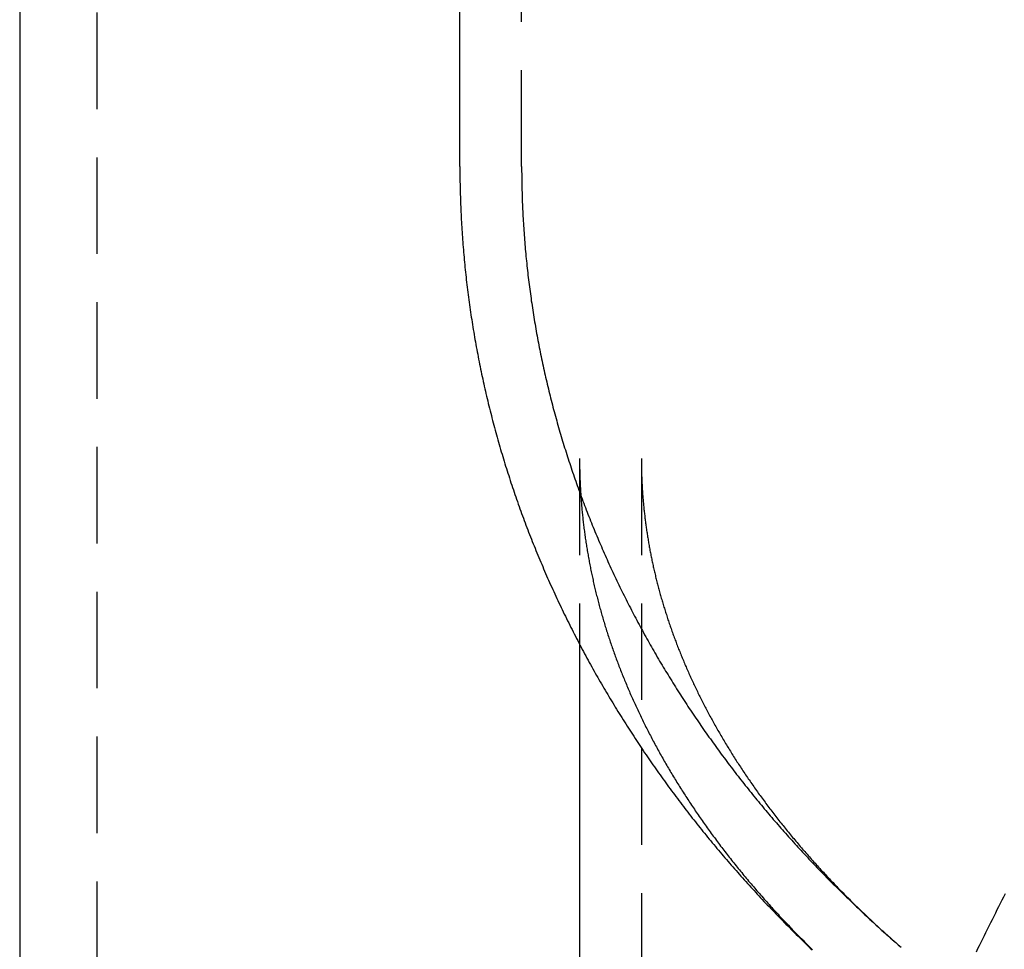
# Model space of a CAD drawing. Extents: x -259 to 163, y -209 to 300.
# Drawn here: x -251 to -225, y 170 to 194 of the extents above; entities that cross this region are included whole.
import ezdxf

# ---------------------------------------------------------------- set-up
doc = ezdxf.new("R2010")
doc.units = 0
doc.header["$LTSCALE"] = 10
doc.linetypes.add('VERDECKT', pattern=[0.375, 0.25, -0.125])
doc.layers.get('0').update_dxf_attribs({"linetype": 'CONTINUOUS'})
doc.layers.add('STEMPEL', color=3, linetype='CONTINUOUS')

# ---------------------------------------------------------------- blocks, each defined once
blk = doc.blocks.new('A$C71D14C87')
at = {"color": 3, "linetype": 'CONTINUOUS', "extrusion": (2e-16, 1, -2e-16)}
for p, q in [((-51, 223.96601), (-51, 8.06226)), ((-39.6, 189.97693), (-39.6, 201.49798)), ((-36.5, 177.60802), (-36.5, 125.61952))]:
    blk.add_line(p, q, dxfattribs=at)
at = {"color": 1, "linetype": 'VERDECKT', "extrusion": (2e-16, 1, -2e-16)}
for p, q in [((-49, 223.96601), (-49, 8.18677)), ((-38, 189.97693), (-38, 204.78464)), ((-36.5, 182.41419), (-36.5, 177.60802)), ((-34.9, 182.41419), (-34.9, 127.18857))]:
    blk.add_line(p, q, dxfattribs=at)
at = {"color": 1}
for points in [[(-25.4782, 171.142, 0), (-25.5207, 171.059, 0), (-25.5631, 170.976, 0), (-25.6055, 170.892, 0), (-25.6478, 170.809, 0), (-25.69, 170.725, 0), (-25.7321, 170.641, 0), (-25.7742, 170.558, 0), (-25.8162, 170.474, 0), (-25.858, 170.39, 0), (-25.8998, 170.306, 0), (-25.9416, 170.222, 0), (-25.9832, 170.137, 0), (-26.0248, 170.053, 0), (-26.0663, 169.969, 0), (-26.1077, 169.884, 0), (-26.149, 169.8, 0), (-26.1902, 169.715, 0), (-26.2314, 169.63, 0)], [(-38, 189.977, 0), (-37.9999, 189.916, 0), (-37.9997, 189.854, 0), (-37.9993, 189.793, 0), (-37.9988, 189.732, 0), (-37.9981, 189.671, 0), (-37.9972, 189.61, 0), (-37.9962, 189.548, 0), (-37.995, 189.487, 0), (-37.9937, 189.426, 0), (-37.9922, 189.365, 0), (-37.9906, 189.303, 0), (-37.9888, 189.242, 0), (-37.9868, 189.181, 0), (-37.9847, 189.12, 0), (-37.9825, 189.059, 0), (-37.9801, 188.998, 0), (-37.9775, 188.936, 0), (-37.9748, 188.875, 0), (-37.9719, 188.814, 0), (-37.9689, 188.753, 0), (-37.9657, 188.692, 0), (-37.9624, 188.631, 0), (-37.9589, 188.57, 0), (-37.9553, 188.508, 0), (-37.9515, 188.447, 0), (-37.9475, 188.386, 0), (-37.9434, 188.325, 0), (-37.9392, 188.264, 0), (-37.9347, 188.203, 0), (-37.9302, 188.142, 0), (-37.9255, 188.081, 0), (-37.9206, 188.02, 0), (-37.9156, 187.959, 0), (-37.9104, 187.898, 0), (-37.9051, 187.837, 0), (-37.8996, 187.776, 0), (-37.8939, 187.715, 0), (-37.8881, 187.654, 0), (-37.8822, 187.593, 0), (-37.8761, 187.533, 0), (-37.8699, 187.472, 0), (-37.8635, 187.411, 0), (-37.8569, 187.35, 0), (-37.8502, 187.289, 0), (-37.8434, 187.228, 0), (-37.8363, 187.168, 0), (-37.8292, 187.107, 0), (-37.8219, 187.046, 0), (-37.8144, 186.985, 0), (-37.8068, 186.925, 0), (-37.799, 186.864, 0), (-37.7911, 186.803, 0), (-37.783, 186.743, 0), (-37.7748, 186.682, 0), (-37.7665, 186.622, 0), (-37.7579, 186.561, 0), (-37.7493, 186.501, 0), (-37.7404, 186.44, 0), (-37.7315, 186.38, 0), (-37.7223, 186.319, 0), (-37.713, 186.259, 0), (-37.7036, 186.198, 0), (-37.694, 186.138, 0), (-37.6843, 186.078, 0), (-37.6744, 186.017, 0), (-37.6644, 185.957, 0), (-37.6542, 185.897, 0), (-37.6439, 185.836, 0), (-37.6334, 185.776, 0), (-37.6228, 185.716, 0), (-37.612, 185.656, 0), (-37.6011, 185.596, 0), (-37.59, 185.536, 0), (-37.5788, 185.476, 0), (-37.5674, 185.416, 0), (-37.5559, 185.356, 0), (-37.5442, 185.296, 0), (-37.5324, 185.236, 0), (-37.5204, 185.176, 0), (-37.5083, 185.116, 0), (-37.496, 185.056, 0), (-37.4836, 184.997, 0), (-37.471, 184.937, 0), (-37.4583, 184.877, 0), (-37.4454, 184.817, 0), (-37.4324, 184.758, 0), (-37.4193, 184.698, 0), (-37.406, 184.639, 0), (-37.3925, 184.579, 0), (-37.3789, 184.52, 0), (-37.3652, 184.46, 0), (-37.3513, 184.401, 0), (-37.3373, 184.341, 0), (-37.3231, 184.282, 0), (-37.3088, 184.223, 0), (-37.2943, 184.164, 0), (-37.2797, 184.104, 0), (-37.265, 184.045, 0), (-37.2501, 183.986, 0), (-37.235, 183.927, 0), (-37.2199, 183.868, 0), (-37.2045, 183.809, 0), (-37.1891, 183.75, 0), (-37.1734, 183.691, 0), (-37.1577, 183.632, 0), (-37.1418, 183.573, 0), (-37.1258, 183.515, 0), (-37.1096, 183.456, 0), (-37.0932, 183.397, 0), (-37.0768, 183.338, 0), (-37.0602, 183.28, 0), (-37.0434, 183.221, 0), (-37.0265, 183.163, 0), (-37.0095, 183.104, 0), (-36.9923, 183.046, 0), (-36.975, 182.987, 0), (-36.9576, 182.929, 0), (-36.94, 182.871, 0), (-36.9223, 182.813, 0), (-36.9044, 182.754, 0), (-36.8864, 182.696, 0), (-36.8683, 182.638, 0), (-36.85, 182.58, 0), (-36.8315, 182.522, 0), (-36.813, 182.464, 0), (-36.7943, 182.406, 0), (-36.7755, 182.348, 0), (-36.7565, 182.291, 0), (-36.7374, 182.233, 0), (-36.7181, 182.175, 0), (-36.6987, 182.117, 0), (-36.6792, 182.06, 0), (-36.6596, 182.002, 0), (-36.6398, 181.945, 0), (-36.6198, 181.887, 0), (-36.5998, 181.83, 0), (-36.5796, 181.773, 0), (-36.5593, 181.715, 0), (-36.5388, 181.658, 0), (-36.5182, 181.601, 0), (-36.4974, 181.544, 0), (-36.4766, 181.487, 0), (-36.4556, 181.43, 0), (-36.4344, 181.373, 0), (-36.4132, 181.316, 0), (-36.3917, 181.259, 0), (-36.3702, 181.202, 0), (-36.3485, 181.146, 0), (-36.3267, 181.089, 0), (-36.3048, 181.032, 0), (-36.2827, 180.976, 0), (-36.2605, 180.919, 0), (-36.2382, 180.863, 0), (-36.2157, 180.806, 0), (-36.1931, 180.75, 0), (-36.1704, 180.694, 0), (-36.1475, 180.638, 0), (-36.1246, 180.582, 0), (-36.1014, 180.525, 0), (-36.0782, 180.469, 0), (-36.0548, 180.413, 0), (-36.0313, 180.358, 0), (-36.0077, 180.302, 0), (-35.9839, 180.246, 0), (-35.96, 180.19, 0), (-35.936, 180.135, 0), (-35.9119, 180.079, 0), (-35.8876, 180.023, 0), (-35.8632, 179.968, 0), (-35.8387, 179.913, 0), (-35.814, 179.857, 0), (-35.7893, 179.802, 0), (-35.7644, 179.747, 0), (-35.7393, 179.692, 0), (-35.7142, 179.636, 0), (-35.6889, 179.581, 0), (-35.6635, 179.526, 0), (-35.638, 179.472, 0), (-35.6123, 179.417, 0), (-35.5865, 179.362, 0), (-35.5606, 179.307, 0), (-35.5346, 179.253, 0), (-35.5085, 179.198, 0), (-35.4822, 179.143, 0), (-35.4558, 179.089, 0), (-35.4293, 179.035, 0), (-35.4027, 178.98, 0), (-35.3759, 178.926, 0), (-35.349, 178.872, 0), (-35.3221, 178.818, 0), (-35.2949, 178.764, 0), (-35.2677, 178.71, 0), (-35.2403, 178.656, 0), (-35.2129, 178.602, 0), (-35.1853, 178.548, 0), (-35.1575, 178.494, 0), (-35.1297, 178.441, 0), (-35.1017, 178.387, 0), (-35.0737, 178.333, 0), (-35.0455, 178.28, 0), (-35.0172, 178.227, 0), (-34.9887, 178.173, 0), (-34.9602, 178.12, 0), (-34.9315, 178.067, 0), (-34.9028, 178.014, 0), (-34.8739, 177.961, 0), (-34.8448, 177.908, 0), (-34.8157, 177.855, 0), (-34.7865, 177.802, 0), (-34.7571, 177.749, 0), (-34.7276, 177.696, 0), (-34.698, 177.644, 0), (-34.6683, 177.591, 0), (-34.6385, 177.539, 0), (-34.6086, 177.486, 0), (-34.5785, 177.434, 0), (-34.5484, 177.382, 0), (-34.5181, 177.329, 0), (-34.4877, 177.277, 0), (-34.4572, 177.225, 0), (-34.4266, 177.173, 0), (-34.3959, 177.121, 0), (-34.365, 177.069, 0), (-34.3341, 177.018, 0), (-34.303, 176.966, 0), (-34.2719, 176.914, 0), (-34.2406, 176.863, 0), (-34.2092, 176.811, 0), (-34.1777, 176.76, 0), (-34.1461, 176.709, 0), (-34.1144, 176.657, 0), (-34.0825, 176.606, 0), (-34.0506, 176.555, 0), (-34.0186, 176.504, 0), (-33.9864, 176.453, 0), (-33.9541, 176.402, 0), (-33.9218, 176.351, 0), (-33.8893, 176.3, 0), (-33.8567, 176.25, 0), (-33.824, 176.199, 0), (-33.7912, 176.149, 0), (-33.7583, 176.098, 0), (-33.7253, 176.048, 0), (-33.6922, 175.997, 0), (-33.6589, 175.947, 0), (-33.6256, 175.897, 0), (-33.5922, 175.847, 0), (-33.5586, 175.797, 0), (-33.525, 175.747, 0), (-33.4912, 175.697, 0), (-33.4574, 175.647, 0), (-33.4234, 175.598, 0), (-33.3894, 175.548, 0), (-33.3552, 175.499, 0), (-33.3209, 175.449, 0), (-33.2866, 175.4, 0), (-33.2521, 175.35, 0), (-33.2175, 175.301, 0), (-33.1828, 175.252, 0), (-33.1481, 175.203, 0), (-33.1132, 175.154, 0), (-33.0782, 175.105, 0), (-33.0431, 175.056, 0), (-33.0079, 175.007, 0), (-32.9727, 174.958, 0), (-32.9373, 174.91, 0), (-32.9018, 174.861, 0), (-32.8662, 174.813, 0), (-32.8305, 174.764, 0), (-32.7947, 174.716, 0), (-32.7589, 174.668, 0), (-32.7229, 174.619, 0), (-32.6868, 174.571, 0), (-32.6506, 174.523, 0), (-32.6143, 174.475, 0), (-32.578, 174.427, 0), (-32.5415, 174.38, 0), (-32.5049, 174.332, 0), (-32.4683, 174.284, 0), (-32.4315, 174.237, 0), (-32.3947, 174.189, 0), (-32.3577, 174.142, 0), (-32.3207, 174.094, 0), (-32.2835, 174.047, 0), (-32.2463, 174, 0), (-32.2089, 173.953, 0), (-32.1715, 173.906, 0), (-32.134, 173.859, 0), (-32.0964, 173.812, 0), (-32.0587, 173.765, 0), (-32.0208, 173.718, 0), (-31.9829, 173.672, 0), (-31.945, 173.625, 0), (-31.9069, 173.579, 0), (-31.8687, 173.532, 0), (-31.8304, 173.486, 0), (-31.7921, 173.44, 0), (-31.7536, 173.394, 0), (-31.7151, 173.348, 0), (-31.6764, 173.302, 0), (-31.6377, 173.256, 0), (-31.5989, 173.21, 0), (-31.56, 173.164, 0), (-31.521, 173.118, 0), (-31.4819, 173.073, 0), (-31.4427, 173.027, 0), (-31.4034, 172.982, 0), (-31.3641, 172.936, 0), (-31.3246, 172.891, 0), (-31.2851, 172.846, 0), (-31.2455, 172.801, 0), (-31.2058, 172.756, 0), (-31.166, 172.711, 0), (-31.1261, 172.666, 0), (-31.0861, 172.621, 0), (-31.046, 172.576, 0), (-31.0059, 172.531, 0), (-30.9656, 172.487, 0), (-30.9253, 172.442, 0), (-30.8849, 172.398, 0), (-30.8444, 172.354, 0), (-30.8038, 172.309, 0), (-30.7632, 172.265, 0), (-30.7224, 172.221, 0), (-30.6816, 172.177, 0), (-30.6406, 172.133, 0), (-30.5996, 172.089, 0), (-30.5585, 172.045, 0), (-30.5173, 172.002, 0), (-30.4761, 171.958, 0), (-30.4347, 171.915, 0), (-30.3933, 171.871, 0), (-30.3518, 171.828, 0), (-30.3102, 171.784, 0), (-30.2685, 171.741, 0), (-30.2267, 171.698, 0), (-30.1849, 171.655, 0), (-30.1429, 171.612, 0), (-30.1009, 171.569, 0), (-30.0588, 171.526, 0), (-30.0167, 171.484, 0), (-29.9744, 171.441, 0), (-29.9321, 171.398, 0), (-29.8896, 171.356, 0), (-29.8471, 171.313, 0), (-29.8045, 171.271, 0), (-29.7619, 171.229, 0), (-29.7191, 171.187, 0), (-29.6763, 171.144, 0), (-29.6334, 171.102, 0), (-29.5904, 171.06, 0), (-29.5473, 171.019, 0), (-29.5042, 170.977, 0), (-29.461, 170.935, 0), (-29.4177, 170.894, 0), (-29.3743, 170.852, 0), (-29.3308, 170.81, 0), (-29.2873, 170.769, 0), (-29.2437, 170.728, 0), (-29.2, 170.687, 0), (-29.1562, 170.645, 0), (-29.1123, 170.604, 0), (-29.0684, 170.563, 0), (-29.0244, 170.523, 0), (-28.9803, 170.482, 0), (-28.9362, 170.441, 0), (-28.8919, 170.4, 0), (-28.8476, 170.36, 0), (-28.8033, 170.319, 0), (-28.7588, 170.279, 0), (-28.7143, 170.238, 0), (-28.6696, 170.198, 0), (-28.625, 170.158, 0), (-28.5802, 170.118, 0), (-28.5354, 170.078, 0), (-28.4904, 170.038, 0), (-28.4455, 169.998, 0), (-28.4004, 169.958, 0), (-28.3553, 169.919, 0), (-28.3101, 169.879, 0), (-28.2648, 169.84, 0), (-28.2194, 169.8, 0), (-28.174, 169.761, 0)], [(-36.5, 182.414, 0), (-36.5, 182.378, 0), (-36.4998, 182.342, 0), (-36.4996, 182.306, 0), (-36.4993, 182.27, 0), (-36.4989, 182.234, 0), (-36.4984, 182.198, 0), (-36.4978, 182.162, 0), (-36.4971, 182.126, 0), (-36.4963, 182.09, 0), (-36.4955, 182.054, 0), (-36.4945, 182.018, 0), (-36.4935, 181.981, 0), (-36.4923, 181.945, 0), (-36.4911, 181.909, 0), (-36.4898, 181.873, 0), (-36.4884, 181.837, 0), (-36.4869, 181.801, 0), (-36.4853, 181.765, 0), (-36.4836, 181.729, 0), (-36.4818, 181.693, 0), (-36.4799, 181.657, 0), (-36.478, 181.621, 0), (-36.4759, 181.585, 0), (-36.4738, 181.549, 0), (-36.4715, 181.513, 0), (-36.4692, 181.476, 0), (-36.4668, 181.44, 0), (-36.4643, 181.404, 0), (-36.4617, 181.368, 0), (-36.459, 181.332, 0), (-36.4562, 181.296, 0), (-36.4533, 181.26, 0), (-36.4504, 181.224, 0), (-36.4473, 181.188, 0), (-36.4441, 181.152, 0), (-36.4409, 181.116, 0), (-36.4376, 181.079, 0), (-36.4341, 181.043, 0), (-36.4306, 181.007, 0), (-36.427, 180.971, 0), (-36.4233, 180.935, 0), (-36.4195, 180.899, 0), (-36.4156, 180.863, 0), (-36.4116, 180.827, 0), (-36.4075, 180.79, 0), (-36.4033, 180.754, 0), (-36.3991, 180.718, 0), (-36.3947, 180.682, 0), (-36.3903, 180.646, 0), (-36.3857, 180.61, 0), (-36.3811, 180.574, 0), (-36.3764, 180.537, 0), (-36.3716, 180.501, 0), (-36.3666, 180.465, 0), (-36.3616, 180.429, 0), (-36.3565, 180.393, 0), (-36.3513, 180.357, 0), (-36.3461, 180.32, 0), (-36.3407, 180.284, 0), (-36.3352, 180.248, 0), (-36.3296, 180.212, 0), (-36.324, 180.176, 0), (-36.3182, 180.139, 0), (-36.3124, 180.103, 0), (-36.3064, 180.067, 0), (-36.3004, 180.031, 0), (-36.2943, 179.995, 0), (-36.2881, 179.958, 0), (-36.2817, 179.922, 0), (-36.2753, 179.886, 0), (-36.2688, 179.85, 0), (-36.2622, 179.814, 0), (-36.2556, 179.777, 0), (-36.2488, 179.741, 0), (-36.2419, 179.705, 0), (-36.2349, 179.668, 0), (-36.2279, 179.632, 0), (-36.2207, 179.596, 0), (-36.2135, 179.56, 0), (-36.2061, 179.523, 0), (-36.1987, 179.487, 0), (-36.1911, 179.451, 0), (-36.1835, 179.415, 0), (-36.1758, 179.378, 0), (-36.1679, 179.342, 0), (-36.16, 179.306, 0), (-36.152, 179.269, 0), (-36.1439, 179.233, 0), (-36.1357, 179.197, 0), (-36.1274, 179.16, 0), (-36.119, 179.124, 0), (-36.1105, 179.088, 0), (-36.1019, 179.051, 0), (-36.0933, 179.015, 0), (-36.0845, 178.979, 0), (-36.0756, 178.942, 0), (-36.0666, 178.906, 0), (-36.0576, 178.869, 0), (-36.0484, 178.833, 0), (-36.0392, 178.797, 0), (-36.0298, 178.76, 0), (-36.0204, 178.724, 0), (-36.0108, 178.687, 0), (-36.0012, 178.651, 0), (-35.9914, 178.615, 0), (-35.9816, 178.578, 0), (-35.9717, 178.542, 0), (-35.9616, 178.505, 0), (-35.9515, 178.469, 0), (-35.9413, 178.432, 0), (-35.9309, 178.396, 0), (-35.9205, 178.359, 0), (-35.91, 178.323, 0), (-35.8994, 178.287, 0), (-35.8887, 178.25, 0), (-35.8778, 178.214, 0), (-35.8669, 178.177, 0), (-35.8559, 178.141, 0), (-35.8448, 178.104, 0), (-35.8336, 178.068, 0), (-35.8223, 178.031, 0), (-35.8109, 177.995, 0), (-35.7994, 177.958, 0), (-35.7878, 177.922, 0), (-35.7761, 177.885, 0), (-35.7643, 177.849, 0), (-35.7524, 177.812, 0), (-35.7404, 177.775, 0), (-35.7283, 177.739, 0), (-35.7161, 177.702, 0), (-35.7038, 177.666, 0), (-35.6914, 177.629, 0), (-35.6789, 177.593, 0), (-35.6663, 177.556, 0), (-35.6536, 177.52, 0), (-35.6408, 177.483, 0), (-35.6279, 177.446, 0), (-35.6149, 177.41, 0), (-35.6018, 177.373, 0), (-35.5886, 177.337, 0), (-35.5753, 177.3, 0), (-35.5619, 177.263, 0), (-35.5484, 177.227, 0), (-35.5348, 177.19, 0), (-35.5211, 177.154, 0), (-35.5073, 177.117, 0), (-35.4934, 177.08, 0), (-35.4794, 177.044, 0), (-35.4653, 177.007, 0), (-35.4511, 176.97, 0), (-35.4368, 176.934, 0), (-35.4224, 176.897, 0), (-35.4079, 176.86, 0), (-35.3933, 176.824, 0), (-35.3786, 176.787, 0), (-35.3637, 176.75, 0), (-35.3488, 176.714, 0), (-35.3338, 176.677, 0), (-35.3187, 176.64, 0), (-35.3035, 176.604, 0), (-35.2881, 176.567, 0), (-35.2727, 176.53, 0), (-35.2572, 176.493, 0), (-35.2415, 176.457, 0), (-35.2258, 176.42, 0), (-35.2099, 176.383, 0), (-35.194, 176.347, 0), (-35.1779, 176.31, 0), (-35.1618, 176.273, 0), (-35.1455, 176.236, 0), (-35.1292, 176.2, 0), (-35.1127, 176.163, 0), (-35.0961, 176.126, 0), (-35.0795, 176.089, 0), (-35.0627, 176.053, 0), (-35.0458, 176.016, 0), (-35.0288, 175.979, 0), (-35.0117, 175.942, 0), (-34.9945, 175.906, 0), (-34.9772, 175.869, 0), (-34.9598, 175.832, 0), (-34.9423, 175.795, 0), (-34.9247, 175.758, 0), (-34.907, 175.722, 0), (-34.8892, 175.685, 0), (-34.8713, 175.648, 0), (-34.8532, 175.611, 0), (-34.8351, 175.575, 0), (-34.8169, 175.538, 0), (-34.7985, 175.501, 0), (-34.7801, 175.464, 0), (-34.7615, 175.427, 0), (-34.7428, 175.391, 0), (-34.7241, 175.354, 0), (-34.7052, 175.317, 0), (-34.6862, 175.28, 0), (-34.6671, 175.243, 0), (-34.648, 175.207, 0), (-34.6287, 175.17, 0), (-34.6093, 175.133, 0), (-34.5897, 175.096, 0), (-34.5701, 175.06, 0), (-34.5504, 175.023, 0), (-34.5306, 174.986, 0), (-34.5106, 174.949, 0), (-34.4906, 174.912, 0), (-34.4705, 174.876, 0), (-34.4502, 174.839, 0), (-34.4298, 174.802, 0), (-34.4094, 174.765, 0), (-34.3888, 174.728, 0), (-34.3681, 174.692, 0), (-34.3473, 174.655, 0), (-34.3264, 174.618, 0), (-34.3054, 174.581, 0), (-34.2843, 174.545, 0), (-34.2631, 174.508, 0), (-34.2418, 174.471, 0), (-34.2203, 174.434, 0), (-34.1988, 174.397, 0), (-34.1771, 174.361, 0), (-34.1554, 174.324, 0), (-34.1335, 174.287, 0), (-34.1115, 174.25, 0), (-34.0894, 174.214, 0), (-34.0673, 174.177, 0), (-34.045, 174.14, 0), (-34.0225, 174.103, 0), (-34, 174.067, 0), (-33.9774, 174.03, 0), (-33.9547, 173.993, 0), (-33.9318, 173.956, 0), (-33.9089, 173.92, 0), (-33.8858, 173.883, 0), (-33.8626, 173.846, 0), (-33.8394, 173.809, 0), (-33.816, 173.773, 0), (-33.7925, 173.736, 0), (-33.7689, 173.699, 0), (-33.7451, 173.662, 0), (-33.7213, 173.626, 0), (-33.6974, 173.589, 0), (-33.6733, 173.552, 0), (-33.6492, 173.516, 0), (-33.6249, 173.479, 0), (-33.6005, 173.442, 0), (-33.5761, 173.406, 0), (-33.5515, 173.369, 0), (-33.5268, 173.332, 0), (-33.502, 173.296, 0), (-33.477, 173.259, 0), (-33.452, 173.222, 0), (-33.4269, 173.186, 0), (-33.4016, 173.149, 0), (-33.3763, 173.113, 0), (-33.3508, 173.076, 0), (-33.3252, 173.039, 0), (-33.2995, 173.003, 0), (-33.2737, 172.966, 0), (-33.2478, 172.93, 0), (-33.2218, 172.893, 0), (-33.1957, 172.856, 0), (-33.1694, 172.82, 0), (-33.1431, 172.783, 0), (-33.1166, 172.747, 0), (-33.0901, 172.71, 0), (-33.0634, 172.674, 0), (-33.0366, 172.637, 0), (-33.0097, 172.601, 0), (-32.9827, 172.564, 0), (-32.9556, 172.528, 0), (-32.9283, 172.491, 0), (-32.901, 172.455, 0), (-32.8736, 172.418, 0), (-32.846, 172.382, 0), (-32.8183, 172.346, 0), (-32.7906, 172.309, 0), (-32.7627, 172.273, 0), (-32.7347, 172.236, 0), (-32.7066, 172.2, 0), (-32.6783, 172.164, 0), (-32.65, 172.127, 0), (-32.6216, 172.091, 0), (-32.593, 172.055, 0), (-32.5644, 172.018, 0), (-32.5356, 171.982, 0), (-32.5067, 171.946, 0), (-32.4777, 171.909, 0), (-32.4486, 171.873, 0), (-32.4194, 171.837, 0), (-32.3901, 171.801, 0), (-32.3606, 171.764, 0), (-32.3311, 171.728, 0), (-32.3014, 171.692, 0), (-32.2717, 171.656, 0), (-32.2418, 171.62, 0), (-32.2118, 171.583, 0), (-32.1817, 171.547, 0), (-32.1515, 171.511, 0), (-32.1212, 171.475, 0), (-32.0907, 171.439, 0), (-32.0602, 171.403, 0), (-32.0295, 171.367, 0), (-31.9988, 171.331, 0), (-31.9679, 171.295, 0), (-31.9369, 171.259, 0), (-31.9058, 171.223, 0), (-31.8746, 171.187, 0), (-31.8433, 171.151, 0), (-31.8118, 171.115, 0), (-31.7803, 171.079, 0), (-31.7486, 171.043, 0), (-31.7169, 171.007, 0), (-31.685, 170.971, 0), (-31.653, 170.935, 0), (-31.6209, 170.9, 0), (-31.5887, 170.864, 0), (-31.5564, 170.828, 0), (-31.524, 170.792, 0), (-31.4914, 170.756, 0), (-31.4588, 170.721, 0), (-31.426, 170.685, 0), (-31.3931, 170.649, 0), (-31.3602, 170.614, 0), (-31.3271, 170.578, 0), (-31.2939, 170.542, 0), (-31.2606, 170.507, 0), (-31.2271, 170.471, 0), (-31.1936, 170.435, 0), (-31.16, 170.4, 0), (-31.1262, 170.364, 0), (-31.0923, 170.329, 0), (-31.0584, 170.293, 0), (-31.0243, 170.258, 0), (-30.9901, 170.222, 0), (-30.9558, 170.187, 0), (-30.9214, 170.151, 0), (-30.8869, 170.116, 0), (-30.8522, 170.081, 0), (-30.8175, 170.045, 0), (-30.7827, 170.01, 0), (-30.7477, 169.975, 0), (-30.7126, 169.94, 0), (-30.6775, 169.904, 0), (-30.6422, 169.869, 0), (-30.6068, 169.834, 0), (-30.5713, 169.799, 0), (-30.5357, 169.764, 0), (-30.4999, 169.728, 0), (-30.4641, 169.693, 0)], [(-34.9, 182.414, 0), (-34.9, 182.382, 0), (-34.8998, 182.35, 0), (-34.8996, 182.318, 0), (-34.8994, 182.286, 0), (-34.899, 182.254, 0), (-34.8986, 182.222, 0), (-34.898, 182.19, 0), (-34.8974, 182.158, 0), (-34.8967, 182.126, 0), (-34.896, 182.094, 0), (-34.8951, 182.062, 0), (-34.8942, 182.03, 0), (-34.8932, 181.998, 0), (-34.8921, 181.966, 0), (-34.8909, 181.934, 0), (-34.8897, 181.902, 0), (-34.8884, 181.87, 0), (-34.8869, 181.838, 0), (-34.8854, 181.806, 0), (-34.8839, 181.774, 0), (-34.8822, 181.742, 0), (-34.8805, 181.71, 0), (-34.8786, 181.678, 0), (-34.8767, 181.646, 0), (-34.8748, 181.614, 0), (-34.8727, 181.582, 0), (-34.8705, 181.55, 0), (-34.8683, 181.517, 0), (-34.866, 181.485, 0), (-34.8636, 181.453, 0), (-34.8611, 181.421, 0), (-34.8586, 181.389, 0), (-34.8559, 181.357, 0), (-34.8532, 181.325, 0), (-34.8504, 181.293, 0), (-34.8475, 181.261, 0), (-34.8446, 181.229, 0), (-34.8415, 181.197, 0), (-34.8384, 181.165, 0), (-34.8352, 181.132, 0), (-34.8319, 181.1, 0), (-34.8285, 181.068, 0), (-34.825, 181.036, 0), (-34.8215, 181.004, 0), (-34.8179, 180.972, 0), (-34.8141, 180.94, 0), (-34.8104, 180.908, 0), (-34.8065, 180.875, 0), (-34.8025, 180.843, 0), (-34.7985, 180.811, 0), (-34.7944, 180.779, 0), (-34.7901, 180.747, 0), (-34.7859, 180.715, 0), (-34.7815, 180.682, 0), (-34.777, 180.65, 0), (-34.7725, 180.618, 0), (-34.7679, 180.586, 0), (-34.7631, 180.554, 0), (-34.7584, 180.521, 0), (-34.7535, 180.489, 0), (-34.7485, 180.457, 0), (-34.7435, 180.425, 0), (-34.7383, 180.392, 0), (-34.7331, 180.36, 0), (-34.7278, 180.328, 0), (-34.7225, 180.296, 0), (-34.717, 180.263, 0), (-34.7115, 180.231, 0), (-34.7058, 180.199, 0), (-34.7001, 180.166, 0), (-34.6943, 180.134, 0), (-34.6884, 180.102, 0), (-34.6825, 180.069, 0), (-34.6764, 180.037, 0), (-34.6703, 180.005, 0), (-34.6641, 179.972, 0), (-34.6578, 179.94, 0), (-34.6514, 179.908, 0), (-34.6449, 179.875, 0), (-34.6383, 179.843, 0), (-34.6317, 179.811, 0), (-34.625, 179.778, 0), (-34.6181, 179.746, 0), (-34.6112, 179.713, 0), (-34.6043, 179.681, 0), (-34.5972, 179.648, 0), (-34.59, 179.616, 0), (-34.5828, 179.583, 0), (-34.5755, 179.551, 0), (-34.568, 179.518, 0), (-34.5605, 179.486, 0), (-34.5529, 179.453, 0), (-34.5453, 179.421, 0), (-34.5375, 179.388, 0), (-34.5296, 179.356, 0), (-34.5217, 179.323, 0), (-34.5137, 179.291, 0), (-34.5056, 179.258, 0), (-34.4974, 179.226, 0), (-34.4891, 179.193, 0), (-34.4807, 179.16, 0), (-34.4722, 179.128, 0), (-34.4637, 179.095, 0), (-34.455, 179.063, 0), (-34.4463, 179.03, 0), (-34.4375, 178.997, 0), (-34.4286, 178.965, 0), (-34.4196, 178.932, 0), (-34.4105, 178.899, 0), (-34.4013, 178.867, 0), (-34.3921, 178.834, 0), (-34.3827, 178.801, 0), (-34.3733, 178.768, 0), (-34.3637, 178.736, 0), (-34.3541, 178.703, 0), (-34.3444, 178.67, 0), (-34.3346, 178.637, 0), (-34.3247, 178.605, 0), (-34.3147, 178.572, 0), (-34.3047, 178.539, 0), (-34.2945, 178.506, 0), (-34.2842, 178.474, 0), (-34.2739, 178.441, 0), (-34.2635, 178.408, 0), (-34.2529, 178.375, 0), (-34.2423, 178.342, 0), (-34.2316, 178.309, 0), (-34.2208, 178.276, 0), (-34.2099, 178.243, 0), (-34.199, 178.211, 0), (-34.1879, 178.178, 0), (-34.1767, 178.145, 0), (-34.1655, 178.112, 0), (-34.1541, 178.079, 0), (-34.1427, 178.046, 0), (-34.1311, 178.013, 0), (-34.1195, 177.98, 0), (-34.1078, 177.947, 0), (-34.096, 177.914, 0), (-34.0841, 177.881, 0), (-34.0721, 177.848, 0), (-34.06, 177.815, 0), (-34.0478, 177.782, 0), (-34.0355, 177.749, 0), (-34.0232, 177.716, 0), (-34.0107, 177.683, 0), (-33.9982, 177.65, 0), (-33.9855, 177.616, 0), (-33.9728, 177.583, 0), (-33.9599, 177.55, 0), (-33.947, 177.517, 0), (-33.934, 177.484, 0), (-33.9208, 177.451, 0), (-33.9076, 177.418, 0), (-33.8943, 177.384, 0), (-33.8809, 177.351, 0), (-33.8674, 177.318, 0), (-33.8538, 177.285, 0), (-33.8401, 177.252, 0), (-33.8263, 177.218, 0), (-33.8124, 177.185, 0), (-33.7985, 177.152, 0), (-33.7844, 177.119, 0), (-33.7702, 177.085, 0), (-33.7559, 177.052, 0), (-33.7416, 177.019, 0), (-33.7271, 176.985, 0), (-33.7125, 176.952, 0), (-33.6979, 176.919, 0), (-33.6831, 176.885, 0), (-33.6683, 176.852, 0), (-33.6533, 176.819, 0), (-33.6383, 176.785, 0), (-33.6232, 176.752, 0), (-33.6079, 176.719, 0), (-33.5926, 176.685, 0), (-33.5771, 176.652, 0), (-33.5616, 176.618, 0), (-33.546, 176.585, 0), (-33.5302, 176.552, 0), (-33.5144, 176.518, 0), (-33.4985, 176.485, 0), (-33.4825, 176.451, 0), (-33.4663, 176.418, 0), (-33.4501, 176.384, 0), (-33.4338, 176.351, 0), (-33.4174, 176.317, 0), (-33.4009, 176.284, 0), (-33.3842, 176.25, 0), (-33.3675, 176.217, 0), (-33.3507, 176.183, 0), (-33.3338, 176.15, 0), (-33.3168, 176.116, 0), (-33.2996, 176.083, 0), (-33.2824, 176.049, 0), (-33.2651, 176.015, 0), (-33.2477, 175.982, 0), (-33.2302, 175.948, 0), (-33.2126, 175.915, 0), (-33.1948, 175.881, 0), (-33.177, 175.847, 0), (-33.1591, 175.814, 0), (-33.1411, 175.78, 0), (-33.123, 175.747, 0), (-33.1047, 175.713, 0), (-33.0864, 175.679, 0), (-33.068, 175.646, 0), (-33.0494, 175.612, 0), (-33.0308, 175.578, 0), (-33.0121, 175.545, 0), (-32.9932, 175.511, 0), (-32.9743, 175.477, 0), (-32.9553, 175.444, 0), (-32.9361, 175.41, 0), (-32.9169, 175.376, 0), (-32.8975, 175.343, 0), (-32.8781, 175.309, 0), (-32.8585, 175.275, 0), (-32.8389, 175.241, 0), (-32.8191, 175.208, 0), (-32.7993, 175.174, 0), (-32.7793, 175.14, 0), (-32.7592, 175.106, 0), (-32.7391, 175.073, 0), (-32.7188, 175.039, 0), (-32.6984, 175.005, 0), (-32.6779, 174.971, 0), (-32.6573, 174.938, 0), (-32.6366, 174.904, 0), (-32.6158, 174.87, 0), (-32.5949, 174.836, 0), (-32.5739, 174.803, 0), (-32.5528, 174.769, 0), (-32.5316, 174.735, 0), (-32.5103, 174.701, 0), (-32.4889, 174.667, 0), (-32.4673, 174.634, 0), (-32.4457, 174.6, 0), (-32.424, 174.566, 0), (-32.4021, 174.532, 0), (-32.3802, 174.498, 0), (-32.3581, 174.465, 0), (-32.336, 174.431, 0), (-32.3137, 174.397, 0), (-32.2913, 174.363, 0), (-32.2689, 174.329, 0), (-32.2463, 174.295, 0), (-32.2236, 174.262, 0), (-32.2008, 174.228, 0), (-32.1779, 174.194, 0), (-32.1549, 174.16, 0), (-32.1318, 174.126, 0), (-32.1086, 174.092, 0), (-32.0852, 174.059, 0), (-32.0618, 174.025, 0), (-32.0383, 173.991, 0), (-32.0146, 173.957, 0), (-31.9909, 173.923, 0), (-31.967, 173.889, 0), (-31.9431, 173.856, 0), (-31.919, 173.822, 0), (-31.8948, 173.788, 0), (-31.8706, 173.754, 0), (-31.8462, 173.72, 0), (-31.8217, 173.687, 0), (-31.7971, 173.653, 0), (-31.7724, 173.619, 0), (-31.7476, 173.585, 0), (-31.7227, 173.551, 0), (-31.6976, 173.517, 0), (-31.6725, 173.484, 0), (-31.6473, 173.45, 0), (-31.6219, 173.416, 0), (-31.5965, 173.382, 0), (-31.5709, 173.348, 0), (-31.5452, 173.315, 0), (-31.5195, 173.281, 0), (-31.4936, 173.247, 0), (-31.4676, 173.213, 0), (-31.4415, 173.18, 0), (-31.4153, 173.146, 0), (-31.389, 173.112, 0), (-31.3626, 173.078, 0), (-31.336, 173.044, 0), (-31.3094, 173.011, 0), (-31.2827, 172.977, 0), (-31.2558, 172.943, 0), (-31.2288, 172.91, 0), (-31.2018, 172.876, 0), (-31.1746, 172.842, 0), (-31.1473, 172.808, 0), (-31.1199, 172.775, 0), (-31.0924, 172.741, 0), (-31.0648, 172.707, 0), (-31.0371, 172.674, 0), (-31.0093, 172.64, 0), (-30.9814, 172.606, 0), (-30.9533, 172.573, 0), (-30.9252, 172.539, 0), (-30.8969, 172.505, 0), (-30.8686, 172.472, 0), (-30.8401, 172.438, 0), (-30.8115, 172.404, 0), (-30.7828, 172.371, 0), (-30.754, 172.337, 0), (-30.7251, 172.304, 0), (-30.6961, 172.27, 0), (-30.667, 172.236, 0), (-30.6377, 172.203, 0), (-30.6084, 172.169, 0), (-30.5789, 172.136, 0), (-30.5494, 172.102, 0), (-30.5197, 172.069, 0), (-30.4899, 172.035, 0), (-30.46, 172.002, 0), (-30.43, 171.968, 0), (-30.3999, 171.935, 0), (-30.3697, 171.901, 0), (-30.3394, 171.868, 0), (-30.3089, 171.834, 0), (-30.2784, 171.801, 0), (-30.2477, 171.767, 0), (-30.217, 171.734, 0), (-30.1861, 171.701, 0), (-30.1551, 171.667, 0), (-30.1241, 171.634, 0), (-30.0929, 171.6, 0), (-30.0616, 171.567, 0), (-30.0302, 171.534, 0), (-29.9986, 171.5, 0), (-29.967, 171.467, 0), (-29.9353, 171.434, 0), (-29.9034, 171.401, 0), (-29.8715, 171.367, 0), (-29.8394, 171.334, 0), (-29.8073, 171.301, 0), (-29.775, 171.268, 0), (-29.7426, 171.234, 0), (-29.7101, 171.201, 0), (-29.6775, 171.168, 0), (-29.6448, 171.135, 0), (-29.612, 171.102, 0), (-29.5791, 171.069, 0), (-29.5461, 171.036, 0), (-29.5129, 171.003, 0), (-29.4797, 170.969, 0), (-29.4463, 170.936, 0), (-29.4129, 170.903, 0), (-29.3793, 170.87, 0), (-29.3456, 170.837, 0), (-29.3118, 170.804, 0), (-29.2779, 170.772, 0), (-29.2439, 170.739, 0), (-29.2098, 170.706, 0), (-29.1756, 170.673, 0), (-29.1413, 170.64, 0), (-29.1069, 170.607, 0), (-29.0723, 170.574, 0), (-29.0377, 170.541, 0), (-29.0029, 170.509, 0), (-28.9681, 170.476, 0), (-28.9331, 170.443, 0), (-28.898, 170.41, 0), (-28.8628, 170.378, 0), (-28.8275, 170.345, 0), (-28.7921, 170.312, 0), (-28.7566, 170.28, 0), (-28.721, 170.247, 0), (-28.6853, 170.215, 0), (-28.6495, 170.182, 0), (-28.6136, 170.149, 0), (-28.5775, 170.117, 0), (-28.5414, 170.084, 0), (-28.5051, 170.052, 0), (-28.4688, 170.019, 0), (-28.4323, 169.987, 0), (-28.3957, 169.955, 0), (-28.359, 169.922, 0), (-28.3222, 169.89, 0), (-28.2853, 169.858, 0), (-28.2483, 169.825, 0), (-28.2112, 169.793, 0), (-28.174, 169.761, 0)]]:
    blk.add_polyline3d(points, dxfattribs=at)
at = {"color": 3}
blk.add_polyline3d([(-39.6, 189.977, 0), (-39.5999, 189.912, 0), (-39.5997, 189.846, 0), (-39.5993, 189.781, 0), (-39.5987, 189.716, 0), (-39.5979, 189.651, 0), (-39.597, 189.585, 0), (-39.5959, 189.52, 0), (-39.5947, 189.455, 0), (-39.5933, 189.389, 0), (-39.5917, 189.324, 0), (-39.59, 189.259, 0), (-39.588, 189.194, 0), (-39.586, 189.128, 0), (-39.5837, 189.063, 0), (-39.5813, 188.998, 0), (-39.5788, 188.933, 0), (-39.576, 188.868, 0), (-39.5731, 188.802, 0), (-39.5701, 188.737, 0), (-39.5668, 188.672, 0), (-39.5635, 188.607, 0), (-39.5599, 188.542, 0), (-39.5562, 188.477, 0), (-39.5523, 188.411, 0), (-39.5483, 188.346, 0), (-39.544, 188.281, 0), (-39.5397, 188.216, 0), (-39.5351, 188.151, 0), (-39.5304, 188.086, 0), (-39.5256, 188.021, 0), (-39.5205, 187.956, 0), (-39.5153, 187.891, 0), (-39.51, 187.826, 0), (-39.5045, 187.761, 0), (-39.4988, 187.696, 0), (-39.4929, 187.631, 0), (-39.4869, 187.566, 0), (-39.4808, 187.501, 0), (-39.4744, 187.436, 0), (-39.4679, 187.371, 0), (-39.4613, 187.306, 0), (-39.4544, 187.241, 0), (-39.4475, 187.177, 0), (-39.4403, 187.112, 0), (-39.433, 187.047, 0), (-39.4255, 186.982, 0), (-39.4179, 186.917, 0), (-39.4101, 186.853, 0), (-39.4022, 186.788, 0), (-39.3941, 186.723, 0), (-39.3858, 186.659, 0), (-39.3773, 186.594, 0), (-39.3687, 186.529, 0), (-39.36, 186.465, 0), (-39.3511, 186.4, 0), (-39.342, 186.336, 0), (-39.3327, 186.271, 0), (-39.3233, 186.207, 0), (-39.3138, 186.142, 0), (-39.3041, 186.078, 0), (-39.2942, 186.014, 0), (-39.2841, 185.949, 0), (-39.2739, 185.885, 0), (-39.2636, 185.821, 0), (-39.253, 185.756, 0), (-39.2423, 185.692, 0), (-39.2315, 185.628, 0), (-39.2205, 185.564, 0), (-39.2093, 185.5, 0), (-39.198, 185.436, 0), (-39.1865, 185.372, 0), (-39.1749, 185.308, 0), (-39.1631, 185.244, 0), (-39.1511, 185.18, 0), (-39.139, 185.116, 0), (-39.1267, 185.052, 0), (-39.1143, 184.988, 0), (-39.1017, 184.924, 0), (-39.0889, 184.86, 0), (-39.076, 184.797, 0), (-39.063, 184.733, 0), (-39.0497, 184.669, 0), (-39.0364, 184.606, 0), (-39.0228, 184.542, 0), (-39.0091, 184.479, 0), (-38.9953, 184.415, 0), (-38.9813, 184.352, 0), (-38.9671, 184.288, 0), (-38.9528, 184.225, 0), (-38.9383, 184.161, 0), (-38.9237, 184.098, 0), (-38.9089, 184.035, 0), (-38.894, 183.972, 0), (-38.8789, 183.909, 0), (-38.8636, 183.845, 0), (-38.8482, 183.782, 0), (-38.8327, 183.719, 0), (-38.817, 183.656, 0), (-38.8011, 183.593, 0), (-38.7851, 183.531, 0), (-38.769, 183.468, 0), (-38.7527, 183.405, 0), (-38.7362, 183.342, 0), (-38.7196, 183.279, 0), (-38.7028, 183.217, 0), (-38.6859, 183.154, 0), (-38.6688, 183.092, 0), (-38.6516, 183.029, 0), (-38.6342, 182.967, 0), (-38.6167, 182.904, 0), (-38.5991, 182.842, 0), (-38.5812, 182.78, 0), (-38.5633, 182.717, 0), (-38.5451, 182.655, 0), (-38.5269, 182.593, 0), (-38.5085, 182.531, 0), (-38.4899, 182.469, 0), (-38.4712, 182.407, 0), (-38.4523, 182.345, 0), (-38.4333, 182.283, 0), (-38.4142, 182.221, 0), (-38.3949, 182.159, 0), (-38.3754, 182.098, 0), (-38.3559, 182.036, 0), (-38.3361, 181.974, 0), (-38.3162, 181.913, 0), (-38.2962, 181.851, 0), (-38.276, 181.79, 0), (-38.2557, 181.728, 0), (-38.2353, 181.667, 0), (-38.2146, 181.606, 0), (-38.1939, 181.544, 0), (-38.173, 181.483, 0), (-38.152, 181.422, 0), (-38.1308, 181.361, 0), (-38.1094, 181.3, 0), (-38.088, 181.239, 0), (-38.0664, 181.178, 0), (-38.0446, 181.117, 0), (-38.0227, 181.057, 0), (-38.0007, 180.996, 0), (-37.9785, 180.935, 0), (-37.9562, 180.875, 0), (-37.9337, 180.814, 0), (-37.9111, 180.754, 0), (-37.8884, 180.693, 0), (-37.8655, 180.633, 0), (-37.8425, 180.573, 0), (-37.8193, 180.513, 0), (-37.796, 180.452, 0), (-37.7725, 180.392, 0), (-37.749, 180.332, 0), (-37.7252, 180.272, 0), (-37.7014, 180.212, 0), (-37.6774, 180.153, 0), (-37.6532, 180.093, 0), (-37.629, 180.033, 0), (-37.6046, 179.974, 0), (-37.58, 179.914, 0), (-37.5553, 179.855, 0), (-37.5305, 179.795, 0), (-37.5056, 179.736, 0), (-37.4805, 179.677, 0), (-37.4552, 179.617, 0), (-37.4299, 179.558, 0), (-37.4044, 179.499, 0), (-37.3788, 179.44, 0), (-37.353, 179.381, 0), (-37.3271, 179.322, 0), (-37.3011, 179.263, 0), (-37.2749, 179.205, 0), (-37.2486, 179.146, 0), (-37.2222, 179.087, 0), (-37.1956, 179.029, 0), (-37.1689, 178.97, 0), (-37.1421, 178.912, 0), (-37.1152, 178.854, 0), (-37.0881, 178.795, 0), (-37.0609, 178.737, 0), (-37.0335, 178.679, 0), (-37.0061, 178.621, 0), (-36.9785, 178.563, 0), (-36.9507, 178.505, 0), (-36.9229, 178.447, 0), (-36.8949, 178.39, 0), (-36.8668, 178.332, 0), (-36.8385, 178.274, 0), (-36.8102, 178.217, 0), (-36.7817, 178.159, 0), (-36.753, 178.102, 0), (-36.7243, 178.045, 0), (-36.6954, 177.987, 0), (-36.6664, 177.93, 0), (-36.6373, 177.873, 0), (-36.608, 177.816, 0), (-36.5787, 177.759, 0), (-36.5491, 177.702, 0), (-36.5195, 177.645, 0), (-36.4898, 177.589, 0), (-36.4599, 177.532, 0), (-36.4299, 177.475, 0), (-36.3998, 177.419, 0), (-36.3695, 177.363, 0), (-36.3392, 177.306, 0), (-36.3087, 177.25, 0), (-36.2781, 177.194, 0), (-36.2473, 177.138, 0), (-36.2165, 177.082, 0), (-36.1855, 177.026, 0), (-36.1544, 176.97, 0), (-36.1232, 176.914, 0), (-36.0918, 176.858, 0), (-36.0604, 176.802, 0), (-36.0288, 176.747, 0), (-35.9971, 176.691, 0), (-35.9653, 176.636, 0), (-35.9334, 176.581, 0), (-35.9013, 176.525, 0), (-35.8692, 176.47, 0), (-35.8369, 176.415, 0), (-35.8045, 176.36, 0), (-35.772, 176.305, 0), (-35.7393, 176.25, 0), (-35.7066, 176.195, 0), (-35.6737, 176.141, 0), (-35.6407, 176.086, 0), (-35.6076, 176.031, 0), (-35.5744, 175.977, 0), (-35.5411, 175.923, 0), (-35.5076, 175.868, 0), (-35.4741, 175.814, 0), (-35.4404, 175.76, 0), (-35.4066, 175.706, 0), (-35.3727, 175.652, 0), (-35.3387, 175.598, 0), (-35.3046, 175.544, 0), (-35.2704, 175.49, 0), (-35.236, 175.437, 0), (-35.2016, 175.383, 0), (-35.167, 175.329, 0), (-35.1323, 175.276, 0), (-35.0976, 175.223, 0), (-35.0627, 175.169, 0), (-35.0276, 175.116, 0), (-34.9925, 175.063, 0), (-34.9573, 175.01, 0), (-34.922, 174.957, 0), (-34.8865, 174.904, 0), (-34.851, 174.852, 0), (-34.8153, 174.799, 0), (-34.7795, 174.746, 0), (-34.7437, 174.694, 0), (-34.7077, 174.641, 0), (-34.6716, 174.589, 0), (-34.6354, 174.537, 0), (-34.5991, 174.485, 0), (-34.5627, 174.432, 0), (-34.5262, 174.38, 0), (-34.4895, 174.328, 0), (-34.4528, 174.277, 0), (-34.416, 174.225, 0), (-34.379, 174.173, 0), (-34.342, 174.122, 0), (-34.3048, 174.07, 0), (-34.2676, 174.019, 0), (-34.2302, 173.967, 0), (-34.1928, 173.916, 0), (-34.1552, 173.865, 0), (-34.1176, 173.814, 0), (-34.0798, 173.763, 0), (-34.0419, 173.712, 0), (-34.004, 173.661, 0), (-33.9659, 173.61, 0), (-33.9277, 173.559, 0), (-33.8894, 173.509, 0), (-33.8511, 173.458, 0), (-33.8126, 173.408, 0), (-33.774, 173.357, 0), (-33.7354, 173.307, 0), (-33.6966, 173.257, 0), (-33.6577, 173.207, 0), (-33.6187, 173.157, 0), (-33.5797, 173.107, 0), (-33.5405, 173.057, 0), (-33.5012, 173.007, 0), (-33.4619, 172.958, 0), (-33.4224, 172.908, 0), (-33.3828, 172.859, 0), (-33.3432, 172.809, 0), (-33.3034, 172.76, 0), (-33.2636, 172.711, 0), (-33.2236, 172.662, 0), (-33.1836, 172.612, 0), (-33.1435, 172.563, 0), (-33.1032, 172.515, 0), (-33.0629, 172.466, 0), (-33.0225, 172.417, 0), (-32.982, 172.368, 0), (-32.9414, 172.32, 0), (-32.9007, 172.271, 0), (-32.8599, 172.223, 0), (-32.819, 172.175, 0), (-32.778, 172.126, 0), (-32.7369, 172.078, 0), (-32.6958, 172.03, 0), (-32.6545, 171.982, 0), (-32.6132, 171.934, 0), (-32.5717, 171.887, 0), (-32.5302, 171.839, 0), (-32.4886, 171.791, 0), (-32.4469, 171.744, 0), (-32.405, 171.696, 0), (-32.3632, 171.649, 0), (-32.3212, 171.602, 0), (-32.2791, 171.555, 0), (-32.2369, 171.508, 0), (-32.1947, 171.461, 0), (-32.1523, 171.414, 0), (-32.1099, 171.367, 0), (-32.0674, 171.32, 0), (-32.0248, 171.273, 0), (-31.9821, 171.227, 0), (-31.9393, 171.18, 0), (-31.8964, 171.134, 0), (-31.8535, 171.088, 0), (-31.8104, 171.042, 0), (-31.7673, 170.995, 0), (-31.7241, 170.949, 0), (-31.6808, 170.903, 0), (-31.6374, 170.858, 0), (-31.5939, 170.812, 0), (-31.5504, 170.766, 0), (-31.5067, 170.72, 0), (-31.463, 170.675, 0), (-31.4192, 170.629, 0), (-31.3753, 170.584, 0), (-31.3313, 170.539, 0), (-31.2872, 170.494, 0), (-31.2431, 170.449, 0), (-31.1988, 170.404, 0), (-31.1545, 170.359, 0), (-31.1101, 170.314, 0), (-31.0656, 170.269, 0), (-31.021, 170.224, 0), (-30.9764, 170.18, 0), (-30.9316, 170.135, 0), (-30.8868, 170.091, 0), (-30.8419, 170.047, 0), (-30.7969, 170.002, 0), (-30.7519, 169.958, 0), (-30.7067, 169.914, 0), (-30.6615, 169.87, 0), (-30.6162, 169.826, 0), (-30.5708, 169.783, 0), (-30.5254, 169.739, 0), (-30.4798, 169.695, 0)], dxfattribs=at)

msp = doc.modelspace()

# ---------------------------------------------------------------- block references
at = {"layer": 'STEMPEL'}
msp.add_blockref('A$C71D14C87', (-200, 0), dxfattribs=at)

doc.saveas('drawing.dxf')
